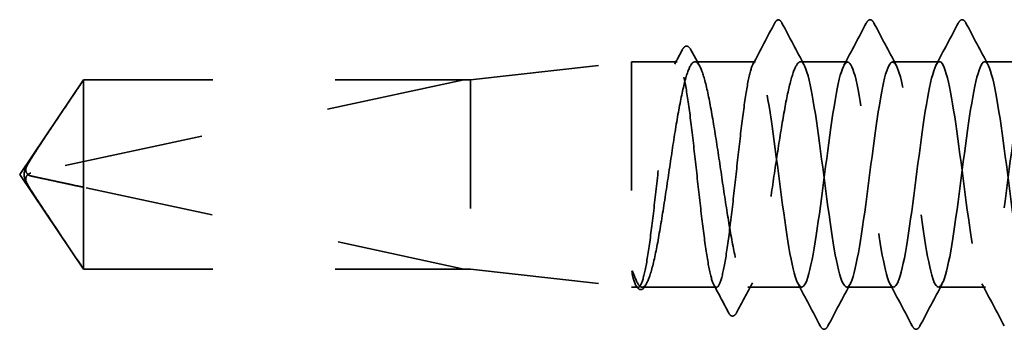
# Model space of a CAD drawing. Units: inches. Extents: x 0.6 to 33.4, y 0.4 to 21.4.
# Drawn here: x 7.6 to 8.3, y 14.4 to 14.7 of the extents above; entities that cross this region are included whole.
import ezdxf

# ---------------------------------------------------------------- set-up
doc = ezdxf.new("R2010")
doc.units = ezdxf.units.IN
doc.header["$LTSCALE"] = 2
doc.header["$MEASUREMENT"] = 0
doc.linetypes.add('DASHED', pattern=[0.2067, 0.1654, -0.0413])
doc.layers.add('Hidden (ANSI)', color=7, linetype='DASHED', lineweight=35)

msp = doc.modelspace()

# ---------------------------------------------------------------- linework, layer by layer
at = {"layer": 'Hidden (ANSI)', "ltscale": 0.119688}
for p, q in [((7.92964, 14.60929), (8.05464, 14.62329)), ((7.92964, 14.46229), (8.05464, 14.44829))]:
    msp.add_line(p, q, dxfattribs=at)
at = {"layer": 'Hidden (ANSI)', "ltscale": 0.26169}
msp.add_line((8.05464, 14.62329), (8.05464, 14.44829), dxfattribs=at)
at = {"layer": 'Hidden (ANSI)', "ltscale": 0.033847}
msp.add_line((8.09028, 14.62329), (8.05464, 14.62329), dxfattribs=at)
at = {"layer": 'Hidden (ANSI)', "ltscale": 0.044731}
msp.add_line((8.15107, 14.62329), (8.10399, 14.62329), dxfattribs=at)
at = {"layer": 'Hidden (ANSI)', "ltscale": 0.034593}
for p, q in [((8.2225, 14.62329), (8.18607, 14.62329)), ((8.29392, 14.62329), (8.2575, 14.62329)), ((8.36535, 14.62329), (8.32892, 14.62329)), ((8.25821, 14.44829), (8.22178, 14.44829)), ((8.32964, 14.44829), (8.29321, 14.44829))]:
    msp.add_line(p, q, dxfattribs=at)
at = {"layer": 'Hidden (ANSI)', "ltscale": 0.084332}
for q in [(7.62921, 14.60929), (7.62921, 14.46229)]:
    msp.add_line((7.57964, 14.53579), q, dxfattribs=at)
at = {"layer": 'Hidden (ANSI)', "ltscale": 0.327486}
msp.add_line((7.92464, 14.60912), (7.58832, 14.53693), dxfattribs=at)
at = {"layer": 'Hidden (ANSI)', "ltscale": 0.119326}
msp.add_line((7.62921, 14.60929), (7.62921, 14.52587), dxfattribs=at)
at = {"layer": 'Hidden (ANSI)', "ltscale": 0.286008}
for p, q in [((7.92964, 14.60929), (7.62921, 14.60929)), ((7.92964, 14.46229), (7.62921, 14.46229))]:
    msp.add_line(p, q, dxfattribs=at)
at = {"layer": 'Hidden (ANSI)', "ltscale": 0.281246}
for p, q in [((7.92464, 14.60912), (7.62921, 14.60912)), ((7.92464, 14.46246), (7.62921, 14.46246))]:
    msp.add_line(p, q, dxfattribs=at)
at = {"layer": 'Hidden (ANSI)', "ltscale": 0.219804}
msp.add_line((7.92964, 14.60929), (7.92964, 14.46229), dxfattribs=at)
at = {"layer": 'Hidden (ANSI)', "ltscale": 0.095613}
msp.add_line((7.62921, 14.52587), (7.62921, 14.46246), dxfattribs=at)
at = {"layer": 'Hidden (ANSI)', "ltscale": 0.301787}
msp.add_line((7.92464, 14.46246), (7.62921, 14.52587), dxfattribs=at)
at = {"layer": 'Hidden (ANSI)', "ltscale": 0.004665}
msp.add_line((7.62921, 14.46246), (7.62921, 14.46229), dxfattribs=at)
at = {"layer": 'Hidden (ANSI)', "ltscale": 0.000515683}
msp.add_line((8.05817, 14.44963), (8.05787, 14.4502), dxfattribs=at)
at = {"layer": 'Hidden (ANSI)', "ltscale": 0.004904}
msp.add_line((8.05989, 14.44829), (8.05464, 14.44829), dxfattribs=at)
at = {"layer": 'Hidden (ANSI)', "ltscale": 0.05487}
msp.add_line((8.12068, 14.44829), (8.06295, 14.44829), dxfattribs=at)
at = {"layer": 'Hidden (ANSI)', "ltscale": 0.039662}
msp.add_line((8.18678, 14.44829), (8.14503, 14.44829), dxfattribs=at)
at = {"layer": 'Hidden (ANSI)', "ltscale": 0.001979}
msp.add_arc((8.16857, 14.65479), 0.001, 27.46438, 152.53562, dxfattribs=at)
at = {"layer": 'Hidden (ANSI)', "ltscale": 0.008657}
msp.add_arc((7.58937, 14.53204), 0.005, 102.11462, 207.48043, dxfattribs=at)
at = {"layer": 'Hidden (ANSI)', "ltscale": 0.034303}
msp.add_open_spline([(8.14904, 14.62137), (8.15469, 14.632), (8.16031, 14.64265), (8.16591, 14.65331)], degree=3, dxfattribs=at)
at = {"layer": 'Hidden (ANSI)', "ltscale": 0.017729}
msp.add_open_spline([(8.16591, 14.65331), (8.16656, 14.65454), (8.16723, 14.65544), (8.16829, 14.65575)], degree=3, dxfattribs=at)
at = {"layer": 'Hidden (ANSI)', "ltscale": 0.020754}
msp.add_open_spline([(8.16857, 14.65579), (8.16988, 14.65579), (8.17076, 14.65472), (8.17151, 14.65329)], degree=3, dxfattribs=at)
at = {"layer": 'Hidden (ANSI)', "ltscale": 0.035082}
for points in [[(8.17151, 14.65329), (8.17727, 14.64241), (8.18304, 14.63153), (8.18885, 14.62067)], [(8.21971, 14.62067), (8.22553, 14.63153), (8.2313, 14.64241), (8.23705, 14.65329)], [(8.24294, 14.65329), (8.24869, 14.64241), (8.25446, 14.63153), (8.26028, 14.62067)], [(8.29114, 14.62067), (8.29695, 14.63153), (8.30272, 14.64241), (8.30848, 14.65329)], [(8.31437, 14.65329), (8.32012, 14.64241), (8.32589, 14.63153), (8.33171, 14.62067)], [(8.20133, 14.41828), (8.19558, 14.42917), (8.18981, 14.44004), (8.184, 14.4509)], [(8.22457, 14.4509), (8.21875, 14.44004), (8.21298, 14.42917), (8.20723, 14.41828)], [(8.27276, 14.41828), (8.26701, 14.42917), (8.26124, 14.44004), (8.25542, 14.4509)], [(8.29599, 14.4509), (8.29018, 14.44004), (8.28441, 14.42917), (8.27866, 14.41828)], [(8.34419, 14.41828), (8.33844, 14.42917), (8.33267, 14.44004), (8.32685, 14.4509)]]:
    msp.add_open_spline(points, degree=3, dxfattribs=at)
at = {"layer": 'Hidden (ANSI)', "ltscale": 0.041609}
for points in [[(8.23705, 14.65329), (8.23779, 14.65469), (8.23863, 14.65573), (8.24124, 14.65584), (8.24217, 14.65475), (8.24294, 14.65329)], [(8.30848, 14.65329), (8.30921, 14.65469), (8.31006, 14.65573), (8.31267, 14.65584), (8.3136, 14.65475), (8.31437, 14.65329)], [(8.20723, 14.41828), (8.20649, 14.41688), (8.20565, 14.41584), (8.20303, 14.41573), (8.20211, 14.41682), (8.20133, 14.41828)], [(8.27866, 14.41828), (8.27792, 14.41688), (8.27708, 14.41584), (8.27446, 14.41573), (8.27353, 14.41682), (8.27276, 14.41828)]]:
    msp.add_open_spline(points, degree=3, knots=[0, 0, 0, 0, 0.0542593, 0.0542593, 0.1110328, 0.1110328, 0.1110328, 0.1110328], dxfattribs=at)
at = {"layer": 'Hidden (ANSI)', "ltscale": 0.041479}
msp.add_open_spline([(8.09412, 14.63244), (8.09485, 14.63382), (8.0956, 14.63481), (8.09826, 14.63579), (8.09978, 14.63451), (8.10083, 14.63255)], degree=3, knots=[0, 0, 0, 0, 0.0451041, 0.0451041, 0.1105829, 0.1105829, 0.1105829, 0.1105829], dxfattribs=at)
at = {"layer": 'Hidden (ANSI)', "ltscale": 0.011832}
msp.add_open_spline([(8.08826, 14.62137), (8.09022, 14.62506), (8.09217, 14.62875), (8.09412, 14.63244)], degree=3, dxfattribs=at)
at = {"layer": 'Hidden (ANSI)', "ltscale": 0.013596}
msp.add_open_spline([(8.10083, 14.63255), (8.10309, 14.62832), (8.10537, 14.6241), (8.10765, 14.61989)], degree=3, dxfattribs=at)
at = {"layer": 'Hidden (ANSI)', "ltscale": 1.115057}
msp.add_open_spline([(8.50821, 14.62293), (8.50643, 14.623), (8.50465, 14.62001), (8.50287, 14.61381), (8.49852, 14.59867), (8.49418, 14.5652), (8.48983, 14.53179), (8.48549, 14.49837), (8.48114, 14.46683), (8.4768, 14.45447), (8.47245, 14.44212), (8.4681, 14.44963), (8.46376, 14.47288), (8.45941, 14.49613), (8.45507, 14.53386), (8.45072, 14.56534), (8.44638, 14.59682), (8.44203, 14.62035), (8.43768, 14.62301), (8.43334, 14.62566), (8.42899, 14.6073), (8.42465, 14.578), (8.4203, 14.5487), (8.41596, 14.51006), (8.41161, 14.4833), (8.40726, 14.45653), (8.40292, 14.4431), (8.39857, 14.45038), (8.39423, 14.45766), (8.38988, 14.48526), (8.38554, 14.51801), (8.38119, 14.55076), (8.37684, 14.58689), (8.3725, 14.60656), (8.36815, 14.62623), (8.36381, 14.62837), (8.35946, 14.6118), (8.35512, 14.59523), (8.35077, 14.56085), (8.34642, 14.52755), (8.34208, 14.49425), (8.33773, 14.46383), (8.33339, 14.453), (8.32904, 14.44217), (8.3247, 14.45151), (8.32035, 14.4759), (8.316, 14.50029), (8.31166, 14.5384), (8.30731, 14.5693), (8.30297, 14.6002), (8.29862, 14.62221), (8.29428, 14.62324), (8.28993, 14.62428), (8.28558, 14.60428), (8.28124, 14.57423), (8.27689, 14.54419), (8.27255, 14.50572), (8.2682, 14.47996), (8.26386, 14.45421), (8.25951, 14.44255), (8.25516, 14.45141), (8.25082, 14.46026), (8.24647, 14.48914), (8.24213, 14.52218), (8.23778, 14.55522), (8.23344, 14.59064), (8.22909, 14.60897), (8.22474, 14.62731), (8.2204, 14.62756), (8.21605, 14.60961), (8.21171, 14.59165), (8.20736, 14.55645), (8.20302, 14.52334), (8.19867, 14.49023), (8.19432, 14.46101), (8.18998, 14.45172), (8.18563, 14.44244), (8.18129, 14.4536), (8.17694, 14.47907), (8.1726, 14.50454), (8.16825, 14.54294), (8.1639, 14.57318), (8.15962, 14.60296), (8.15535, 14.62329), (8.15107, 14.62329)], degree=3, knots=[270.176968, 270.176968, 270.176968, 270.176968, 270.646656, 270.646656, 270.646656, 271.793463, 271.793463, 271.793463, 272.940271, 272.940271, 272.940271, 274.087079, 274.087079, 274.087079, 275.233887, 275.233887, 275.233887, 276.380695, 276.380695, 276.380695, 277.527503, 277.527503, 277.527503, 278.674311, 278.674311, 278.674311, 279.821118, 279.821118, 279.821118, 280.967926, 280.967926, 280.967926, 282.114734, 282.114734, 282.114734, 283.261542, 283.261542, 283.261542, 284.40835, 284.40835, 284.40835, 285.555158, 285.555158, 285.555158, 286.701966, 286.701966, 286.701966, 287.848774, 287.848774, 287.848774, 288.995581, 288.995581, 288.995581, 290.142389, 290.142389, 290.142389, 291.289197, 291.289197, 291.289197, 292.436005, 292.436005, 292.436005, 293.582813, 293.582813, 293.582813, 294.729621, 294.729621, 294.729621, 295.876429, 295.876429, 295.876429, 297.023236, 297.023236, 297.023236, 298.170044, 298.170044, 298.170044, 299.316852, 299.316852, 299.316852, 300.46366, 300.46366, 300.46366, 301.592895, 301.592895, 301.592895, 301.592895], dxfattribs=at)
at = {"layer": 'Hidden (ANSI)', "ltscale": 1.156098}
msp.add_open_spline([(8.18607, 14.62329), (8.19041, 14.62329), (8.19476, 14.60227), (8.1991, 14.57178), (8.20345, 14.5413), (8.2078, 14.50299), (8.21214, 14.4779), (8.21649, 14.45282), (8.22083, 14.44232), (8.22518, 14.45216), (8.22952, 14.46201), (8.23387, 14.49168), (8.23822, 14.52486), (8.24256, 14.55805), (8.24691, 14.59296), (8.25125, 14.61042), (8.2556, 14.62788), (8.25994, 14.62694), (8.26429, 14.60812), (8.26864, 14.5893), (8.27298, 14.55361), (8.27733, 14.52067), (8.28167, 14.48772), (8.28602, 14.4593), (8.29036, 14.45101), (8.29471, 14.44273), (8.29906, 14.45503), (8.3034, 14.48115), (8.30775, 14.50728), (8.31209, 14.54582), (8.31644, 14.57561), (8.32078, 14.60539), (8.32513, 14.6248), (8.32948, 14.62318), (8.33382, 14.62156), (8.33817, 14.59899), (8.34251, 14.56787), (8.34686, 14.53675), (8.3512, 14.49877), (8.35555, 14.47479), (8.3599, 14.45081), (8.36424, 14.44213), (8.36859, 14.45351), (8.37293, 14.4649), (8.37728, 14.49574), (8.38162, 14.52909), (8.38597, 14.56244), (8.39032, 14.59649), (8.39466, 14.61255), (8.39901, 14.6286), (8.40335, 14.62579), (8.4077, 14.60564), (8.41204, 14.5855), (8.41639, 14.54913), (8.42074, 14.5165), (8.42508, 14.48388), (8.42943, 14.45677), (8.43377, 14.45006), (8.43812, 14.44336), (8.44246, 14.45742), (8.44681, 14.48453), (8.45116, 14.51164), (8.4555, 14.55033), (8.45985, 14.57934), (8.46419, 14.60835), (8.46854, 14.62611), (8.47288, 14.62287), (8.47723, 14.61963), (8.48158, 14.59556), (8.48592, 14.56389), (8.48883, 14.54271), (8.49173, 14.51889), (8.49464, 14.49862)], degree=3, knots=[-301.592895, -301.592895, -301.592895, -301.592895, -300.446087, -300.446087, -300.446087, -299.299279, -299.299279, -299.299279, -298.152471, -298.152471, -298.152471, -297.005663, -297.005663, -297.005663, -295.858855, -295.858855, -295.858855, -294.712048, -294.712048, -294.712048, -293.56524, -293.56524, -293.56524, -292.418432, -292.418432, -292.418432, -291.271624, -291.271624, -291.271624, -290.124816, -290.124816, -290.124816, -288.978008, -288.978008, -288.978008, -287.8312, -287.8312, -287.8312, -286.684393, -286.684393, -286.684393, -285.537585, -285.537585, -285.537585, -284.390777, -284.390777, -284.390777, -283.243969, -283.243969, -283.243969, -282.097161, -282.097161, -282.097161, -280.950353, -280.950353, -280.950353, -279.803545, -279.803545, -279.803545, -278.656737, -278.656737, -278.656737, -277.50993, -277.50993, -277.50993, -276.363122, -276.363122, -276.363122, -275.216314, -275.216314, -275.216314, -274.449534, -274.449534, -274.449534, -274.449534], dxfattribs=at)
at = {"layer": 'Hidden (ANSI)', "ltscale": 1.043954}
msp.add_open_spline([(8.15107, 14.62329), (8.1498, 14.62329), (8.14854, 14.62103), (8.14601, 14.61228), (8.14475, 14.60586), (8.14222, 14.58968), (8.14096, 14.58007), (8.13843, 14.55891), (8.13717, 14.54757), (8.13464, 14.52464), (8.13338, 14.51328), (8.13085, 14.49206), (8.12959, 14.4824), (8.12706, 14.4661), (8.1258, 14.45961), (8.12327, 14.45071), (8.12201, 14.44837), (8.11948, 14.4482), (8.11822, 14.45038), (8.11569, 14.45898), (8.11443, 14.46532), (8.1119, 14.48139), (8.11064, 14.49095), (8.10811, 14.51204), (8.10685, 14.52337), (8.10432, 14.5463), (8.10306, 14.55767), (8.10053, 14.57896), (8.09927, 14.58866), (8.09674, 14.60507), (8.09548, 14.61163), (8.09295, 14.62069), (8.09169, 14.62311), (8.08916, 14.62344), (8.0879, 14.62136), (8.08537, 14.61291), (8.08411, 14.60663), (8.08158, 14.59069), (8.08032, 14.58117), (8.07779, 14.56015), (8.07653, 14.54884), (8.074, 14.52591), (8.07274, 14.51452), (8.07021, 14.49318), (8.06895, 14.48343), (8.06642, 14.4669), (8.06516, 14.46027), (8.06263, 14.45106), (8.06137, 14.44856), (8.0588, 14.44805), (8.05752, 14.45017), (8.05622, 14.45453)], degree=3, knots=[0, 0, 0, 0, 0.087885, 0.087885, 0.175771, 0.175771, 0.263656, 0.263656, 0.351541, 0.351541, 0.439427, 0.439427, 0.527312, 0.527312, 0.615197, 0.615197, 0.703083, 0.703083, 0.790968, 0.790968, 0.878853, 0.878853, 0.966738, 0.966738, 1.054624, 1.054624, 1.142509, 1.142509, 1.230394, 1.230394, 1.31828, 1.31828, 1.406165, 1.406165, 1.49405, 1.49405, 1.581936, 1.581936, 1.669821, 1.669821, 1.757706, 1.757706, 1.845592, 1.845592, 1.933477, 1.933477, 2.021362, 2.021362, 2.109248, 2.109248, 2.199374, 2.199374, 2.199374, 2.199374], dxfattribs=at)
at = {"layer": 'Hidden (ANSI)', "ltscale": 1.04913}
msp.add_open_spline([(8.05799, 14.45453), (8.05971, 14.45025), (8.06142, 14.44814), (8.06485, 14.44845), (8.06656, 14.45089), (8.07, 14.46002), (8.0717, 14.46663), (8.07514, 14.48318), (8.07684, 14.49296), (8.08028, 14.51439), (8.08199, 14.52584), (8.08543, 14.54887), (8.08713, 14.56024), (8.09057, 14.58136), (8.09227, 14.5909), (8.09571, 14.60687), (8.09742, 14.61313), (8.10086, 14.6215), (8.10256, 14.62352), (8.106, 14.62301), (8.1077, 14.62048), (8.11114, 14.61118), (8.11285, 14.60449), (8.11629, 14.5878), (8.11799, 14.57798), (8.12143, 14.55647), (8.12313, 14.54501), (8.12657, 14.52197), (8.12828, 14.51063), (8.13172, 14.48959), (8.13342, 14.4801), (8.13686, 14.46428), (8.13856, 14.45809), (8.142, 14.4499), (8.14371, 14.44798), (8.14715, 14.44868), (8.14885, 14.4513), (8.15229, 14.46078), (8.15399, 14.46755), (8.15743, 14.48436), (8.15914, 14.49424), (8.16258, 14.51581), (8.16428, 14.52729), (8.16772, 14.55032), (8.16942, 14.56164), (8.17286, 14.5826), (8.17456, 14.59204), (8.17792, 14.60733), (8.17954, 14.61322), (8.18281, 14.62123), (8.18443, 14.62329), (8.18607, 14.62329)], degree=3, knots=[0, 0, 0, 0, 0.088762, 0.088762, 0.177524, 0.177524, 0.266286, 0.266286, 0.355047, 0.355047, 0.443809, 0.443809, 0.532571, 0.532571, 0.621333, 0.621333, 0.710095, 0.710095, 0.798857, 0.798857, 0.887618, 0.887618, 0.97638, 0.97638, 1.065142, 1.065142, 1.153904, 1.153904, 1.242666, 1.242666, 1.331428, 1.331428, 1.42019, 1.42019, 1.508951, 1.508951, 1.597713, 1.597713, 1.686475, 1.686475, 1.775237, 1.775237, 1.863999, 1.863999, 1.952761, 1.952761, 2.041523, 2.041523, 2.125903, 2.125903, 2.210283, 2.210283, 2.210283, 2.210283], dxfattribs=at)
at = {"layer": 'Hidden (ANSI)', "ltscale": 0.076615}
msp.add_open_spline([(7.62921, 14.60912), (7.62732, 14.6063), (7.62395, 14.60129), (7.62049, 14.59615), (7.61686, 14.59075), (7.61384, 14.58624), (7.61007, 14.58062), (7.60738, 14.57661), (7.60458, 14.57242), (7.60271, 14.56963), (7.60071, 14.56662), (7.59933, 14.56455), (7.59783, 14.56229), (7.59678, 14.5607), (7.59538, 14.55858), (7.59418, 14.55677), (7.59268, 14.55446), (7.59158, 14.55278), (7.59043, 14.55098), (7.58965, 14.54976), (7.58864, 14.54816), (7.58782, 14.54684), (7.58681, 14.54518), (7.58612, 14.544), (7.58544, 14.5428), (7.58512, 14.5422), (7.58493, 14.54184)], degree=3, knots=[-0.3311835, -0.3311835, -0.3311835, -0.3311835, -0.3294586, -0.3277337, -0.3268713, -0.3242839, -0.322559, -0.3191091, -0.3173842, -0.3139344, -0.3122095, -0.3087597, -0.3070347, -0.3035849, -0.30186, -0.2966853, -0.2932354, -0.2863358, -0.2828859, -0.2759863, -0.2725365, -0.262187, -0.2552873, -0.241488, -0.2345883, -0.2220708, -0.2220708, -0.2220708, -0.2220708], dxfattribs=at)
at = {"layer": 'Hidden (ANSI)', "ltscale": 0.088847}
msp.add_rational_spline([(7.62921, 14.46246), (7.60348, 14.5007), (7.58891, 14.5228), (7.58314, 14.53267), (7.58291, 14.53795), (7.58493, 14.54184)], [1, 1.94592589218, 4.1869209114, 7.70579477054, 7.96723022881, 6.10740377948], degree=2, knots=[0, 0, 0, 0.0304004, 0.0835607, 0.2126772, 0.3311835, 0.3311835, 0.3311835], dxfattribs=at)
at = {"layer": 'Hidden (ANSI)', "ltscale": 0.011666}
msp.add_open_spline([(7.58493, 14.54184), (7.58493, 14.54183), (7.58492, 14.54182), (7.58473, 14.54144), (7.58459, 14.54104), (7.58439, 14.54018), (7.58435, 14.53966), (7.58443, 14.53864), (7.58455, 14.53815), (7.58507, 14.53678), (7.58572, 14.536), (7.58705, 14.53504), (7.5877, 14.53478), (7.58832, 14.53465)], degree=3, knots=[0.00292271, 0.00292271, 0.00292271, 0.00292271, 0.00302623, 0.00302623, 0.00605246, 0.00605246, 0.010393, 0.010393, 0.01473354, 0.01473354, 0.02471013, 0.02471013, 0.03294046, 0.03294046, 0.03294046, 0.03294046], dxfattribs=at)
at = {"layer": 'Hidden (ANSI)', "ltscale": 0.069564}
msp.add_rational_spline([(7.58832, 14.53465), (7.59444, 14.53333), (7.62921, 14.52587)], [1, 1.40098609842, 1], degree=2, dxfattribs=at)
at = {"layer": 'Hidden (ANSI)', "ltscale": 0.027823}
msp.add_open_spline([(8.05622, 14.45453), (8.05573, 14.45617), (8.05538, 14.45782), (8.05513, 14.45961), (8.05508, 14.46011), (8.05509, 14.46058), (8.05509, 14.46073), (8.05513, 14.46088), (8.05515, 14.46091), (8.05517, 14.46095), (8.05518, 14.46095), (8.05519, 14.46096), (8.0552, 14.46097), (8.05521, 14.46097), (8.05522, 14.46097), (8.05523, 14.46097), (8.05523, 14.46097), (8.05524, 14.46097), (8.05525, 14.46097), (8.05526, 14.46096), (8.05527, 14.46096), (8.0553, 14.46094), (8.05532, 14.46093), (8.0554, 14.46084), (8.05547, 14.46074), (8.05604, 14.45976), (8.05696, 14.45709), (8.05799, 14.45453)], degree=3, knots=[0, 0, 0, 0, 0.0339951, 0.0339951, 0.0506374, 0.0506374, 0.0565189, 0.0565189, 0.058575, 0.058575, 0.0592286, 0.0592286, 0.0595761, 0.0595761, 0.0598101, 0.0598101, 0.060027, 0.060027, 0.0603084, 0.0603084, 0.0608371, 0.0608371, 0.0622309, 0.0622309, 0.0677104, 0.0677104, 0.1244916, 0.1244916, 0.1244916, 0.1244916], dxfattribs=at)
at = {"layer": 'Hidden (ANSI)', "ltscale": 0.002283}
msp.add_open_spline([(8.06661, 14.45169), (8.06621, 14.45095), (8.06581, 14.45022), (8.06542, 14.44948)], degree=3, dxfattribs=at)
at = {"layer": 'Hidden (ANSI)', "ltscale": 0.02309}
msp.add_open_spline([(8.13004, 14.42868), (8.12625, 14.43586), (8.12246, 14.44303), (8.11865, 14.4502)], degree=3, dxfattribs=at)
at = {"layer": 'Hidden (ANSI)', "ltscale": 0.024856}
msp.add_open_spline([(8.14868, 14.45169), (8.14453, 14.444), (8.1404, 14.4363), (8.13629, 14.4286)], degree=3, dxfattribs=at)
at = {"layer": 'Hidden (ANSI)', "ltscale": 0.041409}
msp.add_open_spline([(8.06542, 14.44948), (8.06469, 14.44814), (8.06394, 14.44716), (8.0612, 14.4459), (8.05941, 14.44729), (8.05817, 14.44963)], degree=3, knots=[0, 0, 0, 0, 0.04105, 0.04105, 0.1103007, 0.1103007, 0.1103007, 0.1103007], dxfattribs=at)
at = {"layer": 'Hidden (ANSI)', "ltscale": 0.041534}
msp.add_open_spline([(8.13629, 14.4286), (8.1355, 14.42711), (8.13459, 14.42602), (8.13186, 14.42593), (8.13088, 14.42709), (8.13004, 14.42868)], degree=3, knots=[0, 0, 0, 0, 0.0539506, 0.0539506, 0.1108036, 0.1108036, 0.1108036, 0.1108036], dxfattribs=at)

doc.saveas('drawing.dxf')
